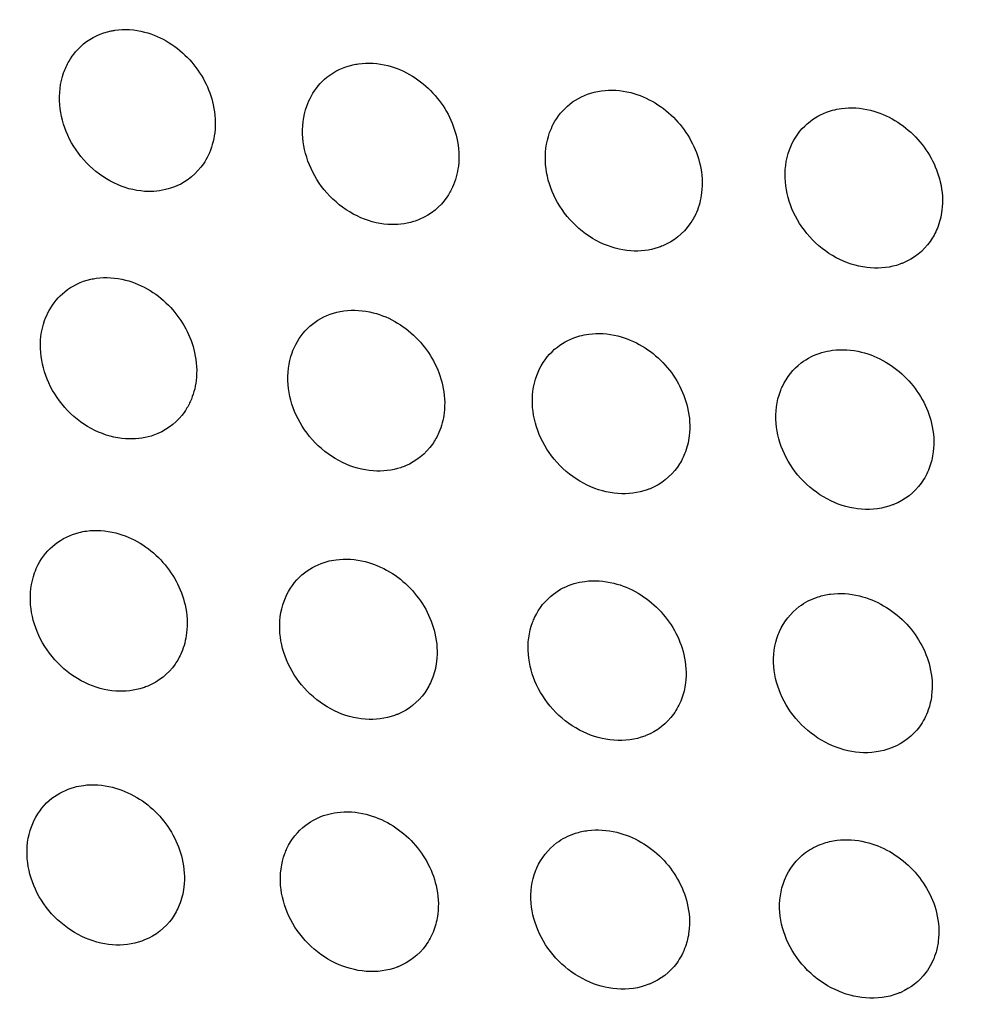
# Model space of a CAD drawing. Units: millimetres. Extents: x -149 to 131, y -47 to 233.
# Drawn here: x -72 to -45, y 49 to 77 of the extents above; entities that cross this region are included whole.
import ezdxf

# ---------------------------------------------------------------- set-up
doc = ezdxf.new("R2010")
doc.units = ezdxf.units.MM
for name, color, linetype, true_color in [('Make2D$Visible$Curvas', 7, 'Continuous', 0x000000), ('Make2D$Visible$Tangentes', 7, 'Continuous', 0x000000), ('ZIPPER B', 7, 'Continuous', 0x44ff00)]:
    doc.layers.add(name, color=color, linetype=linetype, true_color=true_color)

msp = doc.modelspace()

# ---------------------------------------------------------------- linework, layer by layer
at = {"layer": 'Make2D$Visible$Curvas', "color": 18, "lineweight": -3, "true_color": 0x000000}
for points, knots in [([(-70.604, 75.776, 247.8), (-70.494, 75.966, 247.8), (-70.354, 76.132, 247.8), (-70.188, 76.268, 247.8), (-69.961, 76.455, 247.8), (-69.69, 76.582, 247.8), (-69.394, 76.642, 247.8), (-69.359, 76.649, 247.8), (-69.324, 76.655, 247.8), (-69.289, 76.661, 247.8), (-69.014, 76.701, 247.8), (-68.727, 76.683, 247.8), (-68.442, 76.609, 247.8), (-68.198, 76.546, 247.8), (-67.96, 76.442, 247.8), (-67.737, 76.303, 247.8), (-67.522, 76.169, 247.8), (-67.325, 76.003, 247.8), (-67.151, 75.813, 247.8), (-66.983, 75.628, 247.8), (-66.839, 75.422, 247.8), (-66.724, 75.202, 247.8), (-66.611, 74.984, 247.8), (-66.528, 74.755, 247.8), (-66.477, 74.522, 247.8)], [25.007467, 25.007467, 25.007467, 25.007467, 25.766573, 25.766573, 25.766573, 26.807837, 26.807837, 26.807837, 26.929968, 26.929968, 26.929968, 27.878176, 27.878176, 27.878176, 28.688024, 28.688024, 28.688024, 29.464938, 29.464938, 29.464938, 30.216294, 30.216294, 30.216294, 30.958615, 30.958615, 30.958615, 30.958615]), ([(-67.763, 72.116, 247.8), (-67.978, 72.055, 247.8), (-68.208, 72.032, 247.8), (-68.442, 72.047, 247.8), (-68.74, 72.067, 247.8), (-69.041, 72.149, 247.8), (-69.326, 72.288, 247.8), (-69.612, 72.428, 247.8), (-69.876, 72.623, 247.8), (-70.103, 72.86, 247.8), (-70.325, 73.093, 247.8), (-70.507, 73.362, 247.8), (-70.639, 73.652, 247.8), (-70.766, 73.933, 247.8), (-70.844, 74.228, 247.8), (-70.869, 74.522, 247.8), (-70.895, 74.842, 247.8), (-70.858, 75.155, 247.8), (-70.759, 75.439, 247.8), (-70.717, 75.557, 247.8), (-70.666, 75.67, 247.8), (-70.604, 75.776, 247.8)], [18.901229, 18.901229, 18.901229, 18.901229, 19.677341, 19.677341, 19.677341, 20.667127, 20.667127, 20.667127, 21.658709, 21.658709, 21.658709, 22.627684, 22.627684, 22.627684, 23.563937, 23.563937, 23.563937, 24.584434, 24.584434, 24.584434, 25.007467, 25.007467, 25.007467, 25.007467]), ([(-63.668, 74.778, 247.8), (-63.554, 74.986, 247.8), (-63.402, 75.167, 247.8), (-63.221, 75.314, 247.8), (-63.006, 75.487, 247.8), (-62.754, 75.608, 247.8), (-62.477, 75.671, 247.8), (-62.426, 75.682, 247.8), (-62.374, 75.692, 247.8), (-62.321, 75.699, 247.8), (-62.048, 75.738, 247.8), (-61.762, 75.72, 247.8), (-61.479, 75.647, 247.8), (-61.236, 75.585, 247.8), (-60.999, 75.483, 247.8), (-60.776, 75.345, 247.8), (-60.562, 75.213, 247.8), (-60.364, 75.05, 247.8), (-60.189, 74.861, 247.8), (-60.019, 74.678, 247.8), (-59.873, 74.473, 247.8), (-59.757, 74.253, 247.8), (-59.642, 74.035, 247.8), (-59.556, 73.805, 247.8), (-59.504, 73.571, 247.8)], [9.482707, 9.482707, 9.482707, 9.482707, 10.306453, 10.306453, 10.306453, 11.282563, 11.282563, 11.282563, 11.463338, 11.463338, 11.463338, 12.403069, 12.403069, 12.403069, 13.206001, 13.206001, 13.206001, 13.979422, 13.979422, 13.979422, 14.731769, 14.731769, 14.731769, 15.478968, 15.478968, 15.478968, 15.478968]), ([(-60.747, 71.181, 247.8), (-60.978, 71.11, 247.8), (-61.225, 71.083, 247.8), (-61.479, 71.101, 247.8), (-61.776, 71.121, 247.8), (-62.077, 71.203, 247.8), (-62.361, 71.342, 247.8), (-62.647, 71.481, 247.8), (-62.912, 71.675, 247.8), (-63.139, 71.911, 247.8), (-63.363, 72.143, 247.8), (-63.546, 72.411, 247.8), (-63.678, 72.701, 247.8), (-63.807, 72.982, 247.8), (-63.886, 73.277, 247.8), (-63.91, 73.571, 247.8), (-63.937, 73.892, 247.8), (-63.898, 74.205, 247.8), (-63.798, 74.489, 247.8), (-63.762, 74.59, 247.8), (-63.719, 74.686, 247.8), (-63.668, 74.778, 247.8)], [3.375335, 3.375335, 3.375335, 3.375335, 4.212396, 4.212396, 4.212396, 5.196945, 5.196945, 5.196945, 6.185467, 6.185467, 6.185467, 7.155328, 7.155328, 7.155328, 8.095625, 8.095625, 8.095625, 9.121437, 9.121437, 9.121437, 9.482707, 9.482707, 9.482707, 9.482707]), ([(-56.743, 73.968, 247.8), (-56.625, 74.196, 247.8), (-56.463, 74.392, 247.8), (-56.266, 74.548, 247.8), (-56.064, 74.708, 247.8), (-55.829, 74.823, 247.8), (-55.572, 74.887, 247.8), (-55.505, 74.904, 247.8), (-55.436, 74.917, 247.8), (-55.365, 74.927, 247.8), (-55.094, 74.964, 247.8), (-54.81, 74.946, 247.8), (-54.528, 74.874, 247.8), (-54.286, 74.813, 247.8), (-54.05, 74.712, 247.8), (-53.828, 74.577, 247.8), (-53.613, 74.447, 247.8), (-53.414, 74.285, 247.8), (-53.239, 74.099, 247.8), (-53.067, 73.917, 247.8), (-52.92, 73.712, 247.8), (-52.802, 73.494, 247.8), (-52.684, 73.275, 247.8), (-52.597, 73.045, 247.8), (-52.543, 72.81, 247.8)], [24.916042, 24.916042, 24.916042, 24.916042, 25.805254, 25.805254, 25.805254, 26.715688, 26.715688, 26.715688, 26.95538, 26.95538, 26.95538, 27.886511, 27.886511, 27.886511, 28.682625, 28.682625, 28.682625, 29.452755, 29.452755, 29.452755, 30.206352, 30.206352, 30.206352, 30.958709, 30.958709, 30.958709, 30.958709]), ([(-66.477, 74.522, 247.8), (-66.419, 74.254, 247.8), (-66.405, 73.985, 247.8), (-66.435, 73.727, 247.8), (-66.463, 73.495, 247.8), (-66.526, 73.275, 247.8), (-66.623, 73.074, 247.8), (-66.663, 72.992, 247.8), (-66.708, 72.913, 247.8), (-66.759, 72.839, 247.8), (-66.95, 72.556, 247.8), (-67.212, 72.338, 247.8), (-67.523, 72.201, 247.8), (-67.6, 72.168, 247.8), (-67.68, 72.139, 247.8), (-67.763, 72.116, 247.8)], [15.479308, 15.479308, 15.479308, 15.479308, 16.332275, 16.332275, 16.332275, 17.099666, 17.099666, 17.099666, 17.413072, 17.413072, 17.413072, 18.606124, 18.606124, 18.606124, 18.901229, 18.901229, 18.901229, 18.901229]), ([(-49.902, 73.424, 247.8), (-49.78, 73.671, 247.8), (-49.608, 73.883, 247.8), (-49.395, 74.049, 247.8), (-49.206, 74.196, 247.8), (-48.988, 74.304, 247.8), (-48.751, 74.369, 247.8), (-48.668, 74.391, 247.8), (-48.582, 74.409, 247.8), (-48.494, 74.42, 247.8), (-48.224, 74.456, 247.8), (-47.942, 74.439, 247.8), (-47.661, 74.368, 247.8), (-47.421, 74.307, 247.8), (-47.186, 74.209, 247.8), (-46.964, 74.076, 247.8), (-46.749, 73.947, 247.8), (-46.55, 73.788, 247.8), (-46.373, 73.604, 247.8), (-46.2, 73.422, 247.8), (-46.05, 73.219, 247.8), (-45.93, 73.001, 247.8), (-45.81, 72.782, 247.8), (-45.721, 72.551, 247.8), (-45.667, 72.316, 247.8)], [24.871497, 24.871497, 24.871497, 24.871497, 25.825639, 25.825639, 25.825639, 26.671243, 26.671243, 26.671243, 26.968904, 26.968904, 26.968904, 27.891508, 27.891508, 27.891508, 28.681049, 28.681049, 28.681049, 29.448158, 29.448158, 29.448158, 30.20324, 30.20324, 30.20324, 30.960929, 30.960929, 30.960929, 30.960929]), ([(-53.742, 70.437, 247.8), (-53.988, 70.355, 247.8), (-54.255, 70.324, 247.8), (-54.528, 70.343, 247.8), (-54.825, 70.365, 247.8), (-55.125, 70.447, 247.8), (-55.409, 70.585, 247.8), (-55.695, 70.723, 247.8), (-55.96, 70.916, 247.8), (-56.188, 71.15, 247.8), (-56.412, 71.382, 247.8), (-56.596, 71.649, 247.8), (-56.73, 71.938, 247.8), (-56.86, 72.22, 247.8), (-56.939, 72.516, 247.8), (-56.963, 72.81, 247.8), (-56.99, 73.132, 247.8), (-56.951, 73.445, 247.8), (-56.848, 73.729, 247.8), (-56.818, 73.812, 247.8), (-56.783, 73.891, 247.8), (-56.743, 73.968, 247.8)], [18.807312, 18.807312, 18.807312, 18.807312, 19.705868, 19.705868, 19.705868, 20.685187, 20.685187, 20.685187, 21.670814, 21.670814, 21.670814, 22.641792, 22.641792, 22.641792, 23.586329, 23.586329, 23.586329, 24.617482, 24.617482, 24.617482, 24.916042, 24.916042, 24.916042, 24.916042]), ([(-59.504, 73.571, 247.8), (-59.445, 73.302, 247.8), (-59.43, 73.032, 247.8), (-59.46, 72.772, 247.8), (-59.486, 72.558, 247.8), (-59.543, 72.353, 247.8), (-59.629, 72.164, 247.8), (-59.674, 72.065, 247.8), (-59.728, 71.97, 247.8), (-59.789, 71.881, 247.8), (-59.981, 71.601, 247.8), (-60.246, 71.384, 247.8), (-60.559, 71.25, 247.8), (-60.62, 71.223, 247.8), (-60.683, 71.201, 247.8), (-60.747, 71.181, 247.8)], [15.478968, 15.478968, 15.478968, 15.478968, 16.339945, 16.339945, 16.339945, 17.052626, 17.052626, 17.052626, 17.428546, 17.428546, 17.428546, 18.623542, 18.623542, 18.623542, 18.854303, 18.854303, 18.854303, 18.854303]), ([(-46.823, 69.96, 247.8), (-47.084, 69.867, 247.8), (-47.369, 69.831, 247.8), (-47.661, 69.853, 247.8), (-47.958, 69.875, 247.8), (-48.257, 69.957, 247.8), (-48.541, 70.093, 247.8), (-48.827, 70.231, 247.8), (-49.092, 70.423, 247.8), (-49.321, 70.656, 247.8), (-49.547, 70.887, 247.8), (-49.732, 71.154, 247.8), (-49.866, 71.443, 247.8), (-49.997, 71.724, 247.8), (-50.077, 72.021, 247.8), (-50.101, 72.316, 247.8), (-50.128, 72.638, 247.8), (-50.088, 72.951, 247.8), (-49.983, 73.235, 247.8), (-49.959, 73.3, 247.8), (-49.932, 73.363, 247.8), (-49.902, 73.424, 247.8)], [18.761202, 18.761202, 18.761202, 18.761202, 19.72055, 19.72055, 19.72055, 20.694763, 20.694763, 20.694763, 21.677726, 21.677726, 21.677726, 22.650027, 22.650027, 22.650027, 23.598904, 23.598904, 23.598904, 24.635301, 24.635301, 24.635301, 24.871497, 24.871497, 24.871497, 24.871497]), ([(-52.543, 72.81, 247.8), (-52.482, 72.54, 247.8), (-52.466, 72.268, 247.8), (-52.497, 72.007, 247.8), (-52.521, 71.809, 247.8), (-52.571, 71.62, 247.8), (-52.647, 71.445, 247.8), (-52.697, 71.327, 247.8), (-52.759, 71.216, 247.8), (-52.831, 71.113, 247.8), (-53.025, 70.834, 247.8), (-53.292, 70.619, 247.8), (-53.608, 70.487, 247.8), (-53.652, 70.469, 247.8), (-53.697, 70.452, 247.8), (-53.742, 70.437, 247.8)], [15.479354, 15.479354, 15.479354, 15.479354, 16.348561, 16.348561, 16.348561, 17.005428, 17.005428, 17.005428, 17.445007, 17.445007, 17.445007, 18.641516, 18.641516, 18.641516, 18.807312, 18.807312, 18.807312, 18.807312]), ([(-45.667, 72.316, 247.8), (-45.604, 72.043, 247.8), (-45.587, 71.77, 247.8), (-45.619, 71.507, 247.8), (-45.641, 71.327, 247.8), (-45.685, 71.154, 247.8), (-45.75, 70.992, 247.8), (-45.805, 70.856, 247.8), (-45.875, 70.729, 247.8), (-45.958, 70.612, 247.8), (-46.154, 70.335, 247.8), (-46.423, 70.122, 247.8), (-46.741, 69.992, 247.8), (-46.768, 69.981, 247.8), (-46.796, 69.97, 247.8), (-46.823, 69.96, 247.8)], [15.480465, 15.480465, 15.480465, 15.480465, 16.357942, 16.357942, 16.357942, 16.959023, 16.959023, 16.959023, 17.462099, 17.462099, 17.462099, 18.659657, 18.659657, 18.659657, 18.761202, 18.761202, 18.761202, 18.761202]), ([(-71.174, 68.636, 247.8), (-71.06, 68.844, 247.8), (-70.908, 69.026, 247.8), (-70.727, 69.172, 247.8), (-70.512, 69.345, 247.8), (-70.26, 69.467, 247.8), (-69.983, 69.529, 247.8), (-69.932, 69.541, 247.8), (-69.88, 69.55, 247.8), (-69.827, 69.558, 247.8), (-69.554, 69.596, 247.8), (-69.268, 69.578, 247.8), (-68.984, 69.505, 247.8), (-68.742, 69.443, 247.8), (-68.505, 69.341, 247.8), (-68.282, 69.204, 247.8), (-68.068, 69.072, 247.8), (-67.869, 68.908, 247.8), (-67.695, 68.72, 247.8), (-67.525, 68.536, 247.8), (-67.379, 68.331, 247.8), (-67.263, 68.112, 247.8), (-67.147, 67.894, 247.8), (-67.062, 67.664, 247.8), (-67.01, 67.43, 247.8)], [24.960647, 24.960647, 24.960647, 24.960647, 25.78544, 25.78544, 25.78544, 26.760503, 26.760503, 26.760503, 26.942201, 26.942201, 26.942201, 27.88178, 27.88178, 27.88178, 28.684615, 28.684615, 28.684615, 29.458001, 29.458001, 29.458001, 30.210353, 30.210353, 30.210353, 30.957557, 30.957557, 30.957557, 30.957557]), ([(-68.252, 65.04, 247.8), (-68.483, 64.969, 247.8), (-68.731, 64.942, 247.8), (-68.984, 64.959, 247.8), (-69.282, 64.98, 247.8), (-69.582, 65.062, 247.8), (-69.867, 65.201, 247.8), (-70.153, 65.34, 247.8), (-70.418, 65.533, 247.8), (-70.645, 65.769, 247.8), (-70.868, 66.001, 247.8), (-71.051, 66.27, 247.8), (-71.184, 66.559, 247.8), (-71.313, 66.84, 247.8), (-71.391, 67.136, 247.8), (-71.416, 67.43, 247.8), (-71.442, 67.751, 247.8), (-71.404, 68.064, 247.8), (-71.303, 68.348, 247.8), (-71.268, 68.448, 247.8), (-71.225, 68.544, 247.8), (-71.174, 68.636, 247.8)], [18.854222, 18.854222, 18.854222, 18.854222, 19.691134, 19.691134, 19.691134, 20.675702, 20.675702, 20.675702, 21.66422, 21.66422, 21.66422, 22.634092, 22.634092, 22.634092, 23.574449, 23.574449, 23.574449, 24.600361, 24.600361, 24.600361, 24.960647, 24.960647, 24.960647, 24.960647]), ([(-64.114, 67.664, 247.8), (-63.995, 67.891, 247.8), (-63.833, 68.088, 247.8), (-63.636, 68.245, 247.8), (-63.434, 68.404, 247.8), (-63.2, 68.519, 247.8), (-62.943, 68.583, 247.8), (-62.875, 68.6, 247.8), (-62.806, 68.613, 247.8), (-62.736, 68.623, 247.8), (-62.464, 68.66, 247.8), (-62.18, 68.642, 247.8), (-61.898, 68.57, 247.8), (-61.657, 68.509, 247.8), (-61.42, 68.409, 247.8), (-61.198, 68.274, 247.8), (-60.984, 68.143, 247.8), (-60.785, 67.982, 247.8), (-60.609, 67.795, 247.8), (-60.437, 67.613, 247.8), (-60.29, 67.409, 247.8), (-60.172, 67.19, 247.8), (-60.054, 66.972, 247.8), (-59.967, 66.741, 247.8), (-59.914, 66.507, 247.8)], [9.435861, 9.435861, 9.435861, 9.435861, 10.326099, 10.326099, 10.326099, 11.235513, 11.235513, 11.235513, 11.476097, 11.476097, 11.476097, 12.407081, 12.407081, 12.407081, 13.203105, 13.203105, 13.203105, 13.973204, 13.973204, 13.973204, 14.726806, 14.726806, 14.726806, 15.479162, 15.479162, 15.479162, 15.479162]), ([(-57.135, 66.962, 247.8), (-57.013, 67.209, 247.8), (-56.84, 67.422, 247.8), (-56.627, 67.587, 247.8), (-56.439, 67.734, 247.8), (-56.221, 67.842, 247.8), (-55.985, 67.907, 247.8), (-55.901, 67.93, 247.8), (-55.815, 67.947, 247.8), (-55.727, 67.959, 247.8), (-55.457, 67.995, 247.8), (-55.175, 67.977, 247.8), (-54.894, 67.906, 247.8), (-54.654, 67.846, 247.8), (-54.418, 67.747, 247.8), (-54.197, 67.615, 247.8), (-53.982, 67.486, 247.8), (-53.782, 67.326, 247.8), (-53.606, 67.142, 247.8), (-53.432, 66.961, 247.8), (-53.283, 66.757, 247.8), (-53.163, 66.539, 247.8), (-53.043, 66.32, 247.8), (-52.954, 66.089, 247.8), (-52.9, 65.854, 247.8)], [24.870487, 24.870487, 24.870487, 24.870487, 25.825631, 25.825631, 25.825631, 26.670244, 26.670244, 26.670244, 26.968767, 26.968767, 26.968767, 27.891227, 27.891227, 27.891227, 28.680686, 28.680686, 28.680686, 29.44777, 29.44777, 29.44777, 30.202855, 30.202855, 30.202855, 30.960537, 30.960537, 30.960537, 30.960537]), ([(-67.01, 67.43, 247.8), (-66.95, 67.161, 247.8), (-66.935, 66.891, 247.8), (-66.966, 66.631, 247.8), (-66.992, 66.416, 247.8), (-67.048, 66.211, 247.8), (-67.134, 66.023, 247.8), (-67.18, 65.923, 247.8), (-67.233, 65.829, 247.8), (-67.294, 65.74, 247.8), (-67.487, 65.459, 247.8), (-67.752, 65.242, 247.8), (-68.065, 65.108, 247.8), (-68.126, 65.082, 247.8), (-68.188, 65.059, 247.8), (-68.252, 65.04, 247.8)], [30.957557, 30.957557, 30.957557, 30.957557, 31.818513, 31.818513, 31.818513, 32.531318, 32.531318, 32.531318, 32.907068, 32.907068, 32.907068, 34.102059, 34.102059, 34.102059, 34.333001, 34.333001, 34.333001, 34.333001]), ([(-61.113, 64.133, 247.8), (-61.359, 64.052, 247.8), (-61.625, 64.02, 247.8), (-61.898, 64.04, 247.8), (-62.195, 64.061, 247.8), (-62.495, 64.143, 247.8), (-62.779, 64.281, 247.8), (-63.065, 64.419, 247.8), (-63.33, 64.612, 247.8), (-63.558, 64.847, 247.8), (-63.782, 65.078, 247.8), (-63.967, 65.346, 247.8), (-64.1, 65.635, 247.8), (-64.23, 65.916, 247.8), (-64.309, 66.212, 247.8), (-64.334, 66.507, 247.8), (-64.36, 66.828, 247.8), (-64.321, 67.141, 247.8), (-64.218, 67.425, 247.8), (-64.189, 67.508, 247.8), (-64.154, 67.587, 247.8), (-64.114, 67.664, 247.8)], [3.328118, 3.328118, 3.328118, 3.328118, 4.226459, 4.226459, 4.226459, 5.2058, 5.2058, 5.2058, 6.191427, 6.191427, 6.191427, 7.162417, 7.162417, 7.162417, 8.107014, 8.107014, 8.107014, 9.138268, 9.138268, 9.138268, 9.435861, 9.435861, 9.435861, 9.435861]), ([(-50.186, 66.461, 247.8), (-50.062, 66.727, 247.8), (-49.879, 66.956, 247.8), (-49.65, 67.131, 247.8), (-49.474, 67.265, 247.8), (-49.274, 67.366, 247.8), (-49.057, 67.43, 247.8), (-48.958, 67.46, 247.8), (-48.855, 67.482, 247.8), (-48.75, 67.495, 247.8), (-48.481, 67.53, 247.8), (-48.2, 67.513, 247.8), (-47.921, 67.443, 247.8), (-47.682, 67.384, 247.8), (-47.448, 67.287, 247.8), (-47.227, 67.157, 247.8), (-47.011, 67.03, 247.8), (-46.811, 66.872, 247.8), (-46.634, 66.69, 247.8), (-46.458, 66.509, 247.8), (-46.307, 66.307, 247.8), (-46.185, 66.09, 247.8), (-46.063, 65.87, 247.8), (-45.972, 65.639, 247.8), (-45.916, 65.402, 247.8)], [24.826234, 24.826234, 24.826234, 24.826234, 25.846867, 25.846867, 25.846867, 26.626404, 26.626404, 26.626404, 26.982931, 26.982931, 26.982931, 27.896809, 27.896809, 27.896809, 28.679837, 28.679837, 28.679837, 29.444124, 29.444124, 29.444124, 30.200954, 30.200954, 30.200954, 30.964224, 30.964224, 30.964224, 30.964224]), ([(-54.056, 63.499, 247.8), (-54.317, 63.406, 247.8), (-54.602, 63.369, 247.8), (-54.894, 63.391, 247.8), (-55.191, 63.413, 247.8), (-55.49, 63.495, 247.8), (-55.774, 63.632, 247.8), (-56.06, 63.77, 247.8), (-56.325, 63.961, 247.8), (-56.554, 64.194, 247.8), (-56.779, 64.425, 247.8), (-56.965, 64.693, 247.8), (-57.099, 64.981, 247.8), (-57.23, 65.263, 247.8), (-57.31, 65.559, 247.8), (-57.334, 65.854, 247.8), (-57.361, 66.176, 247.8), (-57.32, 66.489, 247.8), (-57.216, 66.773, 247.8), (-57.192, 66.838, 247.8), (-57.165, 66.901, 247.8), (-57.135, 66.962, 247.8)], [18.761224, 18.761224, 18.761224, 18.761224, 19.720283, 19.720283, 19.720283, 20.694525, 20.694525, 20.694525, 21.677489, 21.677489, 21.677489, 22.649803, 22.649803, 22.649803, 23.598742, 23.598742, 23.598742, 24.635239, 24.635239, 24.635239, 24.870487, 24.870487, 24.870487, 24.870487]), ([(-59.914, 66.507, 247.8), (-59.852, 66.236, 247.8), (-59.836, 65.964, 247.8), (-59.868, 65.703, 247.8), (-59.891, 65.505, 247.8), (-59.942, 65.316, 247.8), (-60.017, 65.141, 247.8), (-60.067, 65.023, 247.8), (-60.129, 64.912, 247.8), (-60.201, 64.81, 247.8), (-60.396, 64.531, 247.8), (-60.662, 64.316, 247.8), (-60.978, 64.183, 247.8), (-61.022, 64.165, 247.8), (-61.067, 64.148, 247.8), (-61.113, 64.133, 247.8)], [15.479162, 15.479162, 15.479162, 15.479162, 16.348336, 16.348336, 16.348336, 17.005392, 17.005392, 17.005392, 17.444727, 17.444727, 17.444727, 18.641232, 18.641232, 18.641232, 18.807281, 18.807281, 18.807281, 18.807281]), ([(-47.031, 63.066, 247.8), (-47.306, 62.961, 247.8), (-47.609, 62.92, 247.8), (-47.921, 62.944, 247.8), (-48.218, 62.966, 247.8), (-48.516, 63.048, 247.8), (-48.8, 63.184, 247.8), (-49.086, 63.321, 247.8), (-49.352, 63.511, 247.8), (-49.58, 63.743, 247.8), (-49.808, 63.973, 247.8), (-49.994, 64.24, 247.8), (-50.129, 64.528, 247.8), (-50.261, 64.81, 247.8), (-50.342, 65.107, 247.8), (-50.366, 65.402, 247.8), (-50.392, 65.725, 247.8), (-50.351, 66.038, 247.8), (-50.244, 66.322, 247.8), (-50.227, 66.369, 247.8), (-50.207, 66.415, 247.8), (-50.186, 66.461, 247.8)], [18.71523, 18.71523, 18.71523, 18.71523, 19.735363, 19.735363, 19.735363, 20.704552, 20.704552, 20.704552, 21.685038, 21.685038, 21.685038, 22.658904, 22.658904, 22.658904, 23.612357, 23.612357, 23.612357, 24.654072, 24.654072, 24.654072, 24.826234, 24.826234, 24.826234, 24.826234]), ([(-52.9, 65.854, 247.8), (-52.836, 65.582, 247.8), (-52.82, 65.308, 247.8), (-52.852, 65.046, 247.8), (-52.874, 64.866, 247.8), (-52.918, 64.692, 247.8), (-52.983, 64.53, 247.8), (-53.038, 64.395, 247.8), (-53.107, 64.267, 247.8), (-53.19, 64.15, 247.8), (-53.387, 63.873, 247.8), (-53.656, 63.66, 247.8), (-53.974, 63.53, 247.8), (-54.001, 63.519, 247.8), (-54.029, 63.508, 247.8), (-54.056, 63.499, 247.8)], [15.480268, 15.480268, 15.480268, 15.480268, 16.3577, 16.3577, 16.3577, 16.959041, 16.959041, 16.959041, 17.461791, 17.461791, 17.461791, 18.659349, 18.659349, 18.659349, 18.761224, 18.761224, 18.761224, 18.761224]), ([(-45.916, 65.402, 247.8), (-45.852, 65.129, 247.8), (-45.835, 64.853, 247.8), (-45.867, 64.589, 247.8), (-45.887, 64.427, 247.8), (-45.925, 64.27, 247.8), (-45.981, 64.122, 247.8), (-46.04, 63.967, 247.8), (-46.117, 63.823, 247.8), (-46.211, 63.693, 247.8), (-46.41, 63.417, 247.8), (-46.681, 63.206, 247.8), (-47.001, 63.078, 247.8), (-47.011, 63.074, 247.8), (-47.021, 63.07, 247.8), (-47.031, 63.066, 247.8)], [15.482112, 15.482112, 15.482112, 15.482112, 16.367973, 16.367973, 16.367973, 16.912658, 16.912658, 16.912658, 17.479749, 17.479749, 17.479749, 18.677919, 18.677919, 18.677919, 18.71523, 18.71523, 18.71523, 18.71523]), ([(-71.485, 61.359, 247.8), (-71.366, 61.587, 247.8), (-71.204, 61.784, 247.8), (-71.006, 61.941, 247.8), (-70.805, 62.1, 247.8), (-70.57, 62.215, 247.8), (-70.314, 62.279, 247.8), (-70.246, 62.296, 247.8), (-70.176, 62.309, 247.8), (-70.106, 62.319, 247.8), (-69.834, 62.356, 247.8), (-69.55, 62.338, 247.8), (-69.268, 62.266, 247.8), (-69.027, 62.205, 247.8), (-68.791, 62.105, 247.8), (-68.569, 61.97, 247.8), (-68.354, 61.839, 247.8), (-68.155, 61.678, 247.8), (-67.979, 61.492, 247.8), (-67.808, 61.309, 247.8), (-67.66, 61.105, 247.8), (-67.542, 60.886, 247.8), (-67.424, 60.668, 247.8), (-67.337, 60.437, 247.8), (-67.284, 60.203, 247.8)], [9.4351, 9.4351, 9.4351, 9.4351, 10.326282, 10.326282, 10.326282, 11.234757, 11.234757, 11.234757, 11.476163, 11.476163, 11.476163, 12.407011, 12.407011, 12.407011, 13.202952, 13.202952, 13.202952, 13.973024, 13.973024, 13.973024, 14.72663, 14.72663, 14.72663, 15.478986, 15.478986, 15.478986, 15.478986]), ([(-64.368, 60.5, 247.8), (-64.246, 60.747, 247.8), (-64.073, 60.96, 247.8), (-63.86, 61.126, 247.8), (-63.672, 61.272, 247.8), (-63.455, 61.38, 247.8), (-63.218, 61.445, 247.8), (-63.134, 61.468, 247.8), (-63.048, 61.485, 247.8), (-62.96, 61.497, 247.8), (-62.69, 61.533, 247.8), (-62.407, 61.515, 247.8), (-62.127, 61.444, 247.8), (-61.887, 61.384, 247.8), (-61.651, 61.286, 247.8), (-61.43, 61.153, 247.8), (-61.215, 61.024, 247.8), (-61.015, 60.865, 247.8), (-60.839, 60.68, 247.8), (-60.665, 60.499, 247.8), (-60.516, 60.296, 247.8), (-60.396, 60.078, 247.8), (-60.276, 59.859, 247.8), (-60.187, 59.628, 247.8), (-60.132, 59.392, 247.8)], [9.389472, 9.389472, 9.389472, 9.389472, 10.345535, 10.345535, 10.345535, 11.189238, 11.189238, 11.189238, 11.488552, 11.488552, 11.488552, 12.410882, 12.410882, 12.410882, 13.200264, 13.200264, 13.200264, 13.967325, 13.967325, 13.967325, 14.722414, 14.722414, 14.722414, 15.480088, 15.480088, 15.480088, 15.480088]), ([(-68.483, 57.829, 247.8), (-68.729, 57.748, 247.8), (-68.995, 57.716, 247.8), (-69.268, 57.736, 247.8), (-69.565, 57.757, 247.8), (-69.865, 57.839, 247.8), (-70.149, 57.977, 247.8), (-70.435, 58.116, 247.8), (-70.7, 58.308, 247.8), (-70.928, 58.543, 247.8), (-71.153, 58.774, 247.8), (-71.337, 59.042, 247.8), (-71.47, 59.331, 247.8), (-71.6, 59.612, 247.8), (-71.68, 59.908, 247.8), (-71.704, 60.203, 247.8), (-71.731, 60.524, 247.8), (-71.691, 60.837, 247.8), (-71.589, 61.122, 247.8), (-71.559, 61.204, 247.8), (-71.524, 61.283, 247.8), (-71.485, 61.359, 247.8)], [3.328267, 3.328267, 3.328267, 3.328267, 4.226408, 4.226408, 4.226408, 5.205771, 5.205771, 5.205771, 6.191397, 6.191397, 6.191397, 7.162398, 7.162398, 7.162398, 8.107051, 8.107051, 8.107051, 9.138398, 9.138398, 9.138398, 9.4351, 9.4351, 9.4351, 9.4351]), ([(-57.277, 59.842, 247.8), (-57.153, 60.109, 247.8), (-56.97, 60.338, 247.8), (-56.74, 60.513, 247.8), (-56.565, 60.647, 247.8), (-56.365, 60.748, 247.8), (-56.148, 60.812, 247.8), (-56.049, 60.842, 247.8), (-55.946, 60.864, 247.8), (-55.841, 60.878, 247.8), (-55.572, 60.913, 247.8), (-55.291, 60.895, 247.8), (-55.012, 60.825, 247.8), (-54.773, 60.766, 247.8), (-54.538, 60.669, 247.8), (-54.318, 60.539, 247.8), (-54.102, 60.412, 247.8), (-53.902, 60.254, 247.8), (-53.725, 60.072, 247.8), (-53.549, 59.892, 247.8), (-53.398, 59.689, 247.8), (-53.276, 59.472, 247.8), (-53.154, 59.253, 247.8), (-53.063, 59.021, 247.8), (-53.007, 58.785, 247.8)], [9.343391, 9.343391, 9.343391, 9.343391, 10.364916, 10.364916, 10.364916, 11.143574, 11.143574, 11.143574, 11.500861, 11.500861, 11.500861, 12.414613, 12.414613, 12.414613, 13.197571, 13.197571, 13.197571, 13.961839, 13.961839, 13.961839, 14.718671, 14.718671, 14.718671, 15.481926, 15.481926, 15.481926, 15.481926]), ([(-61.289, 57.037, 247.8), (-61.55, 56.944, 247.8), (-61.835, 56.908, 247.8), (-62.127, 56.93, 247.8), (-62.424, 56.952, 247.8), (-62.723, 57.033, 247.8), (-63.007, 57.17, 247.8), (-63.293, 57.308, 247.8), (-63.558, 57.5, 247.8), (-63.786, 57.733, 247.8), (-64.012, 57.964, 247.8), (-64.198, 58.231, 247.8), (-64.332, 58.52, 247.8), (-64.463, 58.801, 247.8), (-64.543, 59.098, 247.8), (-64.567, 59.392, 247.8), (-64.594, 59.714, 247.8), (-64.553, 60.028, 247.8), (-64.449, 60.312, 247.8), (-64.425, 60.376, 247.8), (-64.398, 60.439, 247.8), (-64.368, 60.5, 247.8)], [3.281157, 3.281157, 3.281157, 3.281157, 4.239951, 4.239951, 4.239951, 5.214219, 5.214219, 5.214219, 6.197183, 6.197183, 6.197183, 7.169509, 7.169509, 7.169509, 8.118506, 8.118506, 8.118506, 9.155094, 9.155094, 9.155094, 9.389472, 9.389472, 9.389472, 9.389472]), ([(-50.268, 59.439, 247.8), (-50.142, 59.726, 247.8), (-49.949, 59.97, 247.8), (-49.703, 60.155, 247.8), (-49.541, 60.276, 247.8), (-49.358, 60.37, 247.8), (-49.161, 60.434, 247.8), (-49.046, 60.471, 247.8), (-48.926, 60.497, 247.8), (-48.804, 60.513, 247.8), (-48.537, 60.547, 247.8), (-48.257, 60.529, 247.8), (-47.98, 60.461, 247.8), (-47.742, 60.403, 247.8), (-47.508, 60.308, 247.8), (-47.288, 60.18, 247.8), (-47.072, 60.055, 247.8), (-46.871, 59.899, 247.8), (-46.693, 59.719, 247.8), (-46.515, 59.539, 247.8), (-46.362, 59.338, 247.8), (-46.239, 59.121, 247.8), (-46.114, 58.901, 247.8), (-46.021, 58.669, 247.8), (-45.964, 58.432, 247.8)], [24.779213, 24.779213, 24.779213, 24.779213, 25.865848, 25.865848, 25.865848, 26.580117, 26.580117, 26.580117, 26.994621, 26.994621, 26.994621, 27.899873, 27.899873, 27.899873, 28.676638, 28.676638, 28.676638, 29.438372, 29.438372, 29.438372, 30.197184, 30.197184, 30.197184, 30.966204, 30.966204, 30.966204, 30.966204]), ([(-67.284, 60.203, 247.8), (-67.222, 59.932, 247.8), (-67.207, 59.66, 247.8), (-67.238, 59.399, 247.8), (-67.262, 59.202, 247.8), (-67.312, 59.013, 247.8), (-67.387, 58.837, 247.8), (-67.438, 58.72, 247.8), (-67.499, 58.609, 247.8), (-67.571, 58.506, 247.8), (-67.766, 58.227, 247.8), (-68.033, 58.012, 247.8), (-68.348, 57.88, 247.8), (-68.392, 57.861, 247.8), (-68.437, 57.844, 247.8), (-68.483, 57.829, 247.8)], [15.478986, 15.478986, 15.478986, 15.478986, 16.348129, 16.348129, 16.348129, 17.005359, 17.005359, 17.005359, 17.444469, 17.444469, 17.444469, 18.64097, 18.64097, 18.64097, 18.807252, 18.807252, 18.807252, 18.807252]), ([(-54.122, 56.448, 247.8), (-54.397, 56.344, 247.8), (-54.7, 56.302, 247.8), (-55.012, 56.326, 247.8), (-55.309, 56.349, 247.8), (-55.607, 56.43, 247.8), (-55.89, 56.566, 247.8), (-56.177, 56.703, 247.8), (-56.443, 56.894, 247.8), (-56.671, 57.125, 247.8), (-56.899, 57.356, 247.8), (-57.085, 57.623, 247.8), (-57.22, 57.911, 247.8), (-57.352, 58.193, 247.8), (-57.433, 58.489, 247.8), (-57.457, 58.785, 247.8), (-57.483, 59.107, 247.8), (-57.442, 59.421, 247.8), (-57.335, 59.704, 247.8), (-57.318, 59.751, 247.8), (-57.298, 59.797, 247.8), (-57.277, 59.842, 247.8)], [3.233377, 3.233377, 3.233377, 3.233377, 4.253173, 4.253173, 4.253173, 5.222393, 5.222393, 5.222393, 6.202881, 6.202881, 6.202881, 7.17676, 7.17676, 7.17676, 8.130271, 8.130271, 8.130271, 9.172077, 9.172077, 9.172077, 9.343391, 9.343391, 9.343391, 9.343391]), ([(-60.132, 59.392, 247.8), (-60.069, 59.12, 247.8), (-60.053, 58.846, 247.8), (-60.085, 58.584, 247.8), (-60.107, 58.404, 247.8), (-60.151, 58.231, 247.8), (-60.216, 58.069, 247.8), (-60.271, 57.933, 247.8), (-60.34, 57.806, 247.8), (-60.423, 57.689, 247.8), (-60.62, 57.412, 247.8), (-60.889, 57.199, 247.8), (-61.207, 57.069, 247.8), (-61.234, 57.057, 247.8), (-61.262, 57.047, 247.8), (-61.289, 57.037, 247.8)], [15.480088, 15.480088, 15.480088, 15.480088, 16.357478, 16.357478, 16.357478, 16.959058, 16.959058, 16.959058, 17.461508, 17.461508, 17.461508, 18.659066, 18.659066, 18.659066, 18.761245, 18.761245, 18.761245, 18.761245]), ([(-47.039, 56.116, 247.8), (-47.046, 56.113, 247.8), (-47.053, 56.11, 247.8), (-47.06, 56.107, 247.8), (-47.343, 55.996, 247.8), (-47.657, 55.952, 247.8), (-47.98, 55.977, 247.8), (-48.276, 56, 247.8), (-48.574, 56.082, 247.8), (-48.857, 56.216, 247.8), (-49.144, 56.353, 247.8), (-49.41, 56.542, 247.8), (-49.639, 56.773, 247.8), (-49.868, 57.002, 247.8), (-50.055, 57.269, 247.8), (-50.191, 57.556, 247.8), (-50.324, 57.839, 247.8), (-50.405, 58.136, 247.8), (-50.429, 58.432, 247.8), (-50.455, 58.755, 247.8), (-50.412, 59.068, 247.8), (-50.304, 59.352, 247.8), (-50.293, 59.381, 247.8), (-50.281, 59.41, 247.8), (-50.268, 59.439, 247.8)], [18.667919, 18.667919, 18.667919, 18.667919, 18.694197, 18.694197, 18.694197, 19.747607, 19.747607, 19.747607, 20.711907, 20.711907, 20.711907, 21.690141, 21.690141, 21.690141, 22.66578, 22.66578, 22.66578, 23.623905, 23.623905, 23.623905, 24.670815, 24.670815, 24.670815, 24.779213, 24.779213, 24.779213, 24.779213]), ([(-53.007, 58.785, 247.8), (-52.942, 58.511, 247.8), (-52.926, 58.235, 247.8), (-52.958, 57.972, 247.8), (-52.978, 57.809, 247.8), (-53.016, 57.652, 247.8), (-53.072, 57.504, 247.8), (-53.131, 57.35, 247.8), (-53.208, 57.206, 247.8), (-53.302, 57.075, 247.8), (-53.501, 56.799, 247.8), (-53.772, 56.589, 247.8), (-54.092, 56.46, 247.8), (-54.102, 56.456, 247.8), (-54.112, 56.452, 247.8), (-54.122, 56.448, 247.8)], [15.481926, 15.481926, 15.481926, 15.481926, 16.367733, 16.367733, 16.367733, 16.912728, 16.912728, 16.912728, 17.479439, 17.479439, 17.479439, 18.677613, 18.677613, 18.677613, 18.715303, 18.715303, 18.715303, 18.715303]), ([(-45.964, 58.432, 247.8), (-45.898, 58.156, 247.8), (-45.881, 57.879, 247.8), (-45.914, 57.614, 247.8), (-45.932, 57.469, 247.8), (-45.965, 57.328, 247.8), (-46.012, 57.194, 247.8), (-46.073, 57.021, 247.8), (-46.158, 56.86, 247.8), (-46.264, 56.716, 247.8), (-46.46, 56.449, 247.8), (-46.726, 56.243, 247.8), (-47.039, 56.116, 247.8)], [30.966204, 30.966204, 30.966204, 30.966204, 31.860467, 31.860467, 31.860467, 32.348727, 32.348727, 32.348727, 32.979712, 32.979712, 32.979712, 34.151021, 34.151021, 34.151021, 34.151021]), ([(-71.601, 54.038, 247.8), (-71.479, 54.285, 247.8), (-71.306, 54.498, 247.8), (-71.093, 54.664, 247.8), (-70.905, 54.811, 247.8), (-70.688, 54.918, 247.8), (-70.451, 54.983, 247.8), (-70.367, 55.006, 247.8), (-70.281, 55.023, 247.8), (-70.193, 55.035, 247.8), (-69.923, 55.071, 247.8), (-69.64, 55.053, 247.8), (-69.36, 54.983, 247.8), (-69.119, 54.922, 247.8), (-68.884, 54.824, 247.8), (-68.663, 54.691, 247.8), (-68.448, 54.563, 247.8), (-68.248, 54.403, 247.8), (-68.072, 54.219, 247.8), (-67.898, 54.037, 247.8), (-67.749, 53.834, 247.8), (-67.629, 53.616, 247.8), (-67.509, 53.397, 247.8), (-67.42, 53.166, 247.8), (-67.365, 52.931, 247.8)], [24.868706, 24.868706, 24.868706, 24.868706, 25.825616, 25.825616, 25.825616, 26.668481, 26.668481, 26.668481, 26.968524, 26.968524, 26.968524, 27.890732, 27.890732, 27.890732, 28.680044, 28.680044, 28.680044, 29.447084, 29.447084, 29.447084, 30.202176, 30.202176, 30.202176, 30.959844, 30.959844, 30.959844, 30.959844]), ([(-64.369, 53.224, 247.8), (-64.244, 53.491, 247.8), (-64.061, 53.72, 247.8), (-63.831, 53.895, 247.8), (-63.656, 54.029, 247.8), (-63.457, 54.13, 247.8), (-63.24, 54.194, 247.8), (-63.14, 54.224, 247.8), (-63.037, 54.246, 247.8), (-62.931, 54.26, 247.8), (-62.663, 54.295, 247.8), (-62.382, 54.277, 247.8), (-62.103, 54.208, 247.8), (-61.864, 54.148, 247.8), (-61.629, 54.051, 247.8), (-61.408, 53.921, 247.8), (-61.193, 53.794, 247.8), (-60.993, 53.637, 247.8), (-60.815, 53.454, 247.8), (-60.64, 53.274, 247.8), (-60.489, 53.072, 247.8), (-60.367, 52.854, 247.8), (-60.245, 52.635, 247.8), (-60.154, 52.403, 247.8), (-60.098, 52.167, 247.8)], [9.342718, 9.342718, 9.342718, 9.342718, 10.365064, 10.365064, 10.365064, 11.142915, 11.142915, 11.142915, 11.500898, 11.500898, 11.500898, 12.414534, 12.414534, 12.414534, 13.197429, 13.197429, 13.197429, 13.96168, 13.96168, 13.96168, 14.718514, 14.718514, 14.718514, 15.481755, 15.481755, 15.481755, 15.481755]), ([(-68.523, 50.575, 247.8), (-68.783, 50.483, 247.8), (-69.068, 50.446, 247.8), (-69.36, 50.468, 247.8), (-69.657, 50.49, 247.8), (-69.956, 50.572, 247.8), (-70.239, 50.709, 247.8), (-70.526, 50.847, 247.8), (-70.791, 51.038, 247.8), (-71.019, 51.271, 247.8), (-71.245, 51.502, 247.8), (-71.431, 51.769, 247.8), (-71.565, 52.058, 247.8), (-71.696, 52.34, 247.8), (-71.776, 52.636, 247.8), (-71.8, 52.931, 247.8), (-71.826, 53.253, 247.8), (-71.786, 53.566, 247.8), (-71.682, 53.85, 247.8), (-71.658, 53.914, 247.8), (-71.631, 53.977, 247.8), (-71.601, 54.038, 247.8)], [18.761265, 18.761265, 18.761265, 18.761265, 19.719813, 19.719813, 19.719813, 20.694105, 20.694105, 20.694105, 21.67707, 21.67707, 21.67707, 22.649408, 22.649408, 22.649408, 23.598457, 23.598457, 23.598457, 24.635129, 24.635129, 24.635129, 24.868706, 24.868706, 24.868706, 24.868706]), ([(-57.215, 52.669, 247.8), (-57.089, 52.956, 247.8), (-56.896, 53.2, 247.8), (-56.65, 53.385, 247.8), (-56.488, 53.506, 247.8), (-56.305, 53.6, 247.8), (-56.108, 53.664, 247.8), (-55.993, 53.701, 247.8), (-55.873, 53.727, 247.8), (-55.75, 53.743, 247.8), (-55.483, 53.777, 247.8), (-55.204, 53.759, 247.8), (-54.926, 53.691, 247.8), (-54.688, 53.633, 247.8), (-54.455, 53.538, 247.8), (-54.234, 53.41, 247.8), (-54.018, 53.285, 247.8), (-53.818, 53.129, 247.8), (-53.639, 52.949, 247.8), (-53.462, 52.77, 247.8), (-53.309, 52.568, 247.8), (-53.185, 52.351, 247.8), (-53.061, 52.131, 247.8), (-52.968, 51.899, 247.8), (-52.911, 51.662, 247.8)], [9.295478, 9.295478, 9.295478, 9.295478, 10.382903, 10.382903, 10.382903, 11.096399, 11.096399, 11.096399, 11.511566, 11.511566, 11.511566, 12.416708, 12.416708, 12.416708, 13.193416, 13.193416, 13.193416, 13.955137, 13.955137, 13.955137, 14.713949, 14.713949, 14.713949, 15.482947, 15.482947, 15.482947, 15.482947]), ([(-50.119, 52.338, 247.8), (-49.992, 52.65, 247.8), (-49.787, 52.916, 247.8), (-49.52, 53.112, 247.8), (-49.375, 53.218, 247.8), (-49.214, 53.303, 247.8), (-49.041, 53.364, 247.8), (-48.907, 53.411, 247.8), (-48.766, 53.444, 247.8), (-48.622, 53.462, 247.8), (-48.356, 53.495, 247.8), (-48.079, 53.478, 247.8), (-47.804, 53.412, 247.8), (-47.567, 53.355, 247.8), (-47.334, 53.262, 247.8), (-47.114, 53.137, 247.8), (-46.898, 53.014, 247.8), (-46.696, 52.861, 247.8), (-46.517, 52.683, 247.8), (-46.336, 52.505, 247.8), (-46.181, 52.304, 247.8), (-46.056, 52.088, 247.8), (-45.928, 51.868, 247.8), (-45.833, 51.634, 247.8), (-45.774, 51.396, 247.8)], [24.715783, 24.715783, 24.715783, 24.715783, 25.885993, 25.885993, 25.885993, 26.518059, 26.518059, 26.518059, 27.00535, 27.00535, 27.00535, 27.899753, 27.899753, 27.899753, 28.668881, 28.668881, 28.668881, 29.427735, 29.427735, 29.427735, 30.189413, 30.189413, 30.189413, 30.966025, 30.966025, 30.966025, 30.966025]), ([(-61.213, 49.831, 247.8), (-61.488, 49.726, 247.8), (-61.791, 49.684, 247.8), (-62.103, 49.708, 247.8), (-62.399, 49.731, 247.8), (-62.698, 49.813, 247.8), (-62.981, 49.948, 247.8), (-63.268, 50.086, 247.8), (-63.533, 50.276, 247.8), (-63.762, 50.508, 247.8), (-63.989, 50.738, 247.8), (-64.176, 51.005, 247.8), (-64.311, 51.293, 247.8), (-64.443, 51.575, 247.8), (-64.524, 51.872, 247.8), (-64.548, 52.167, 247.8), (-64.574, 52.489, 247.8), (-64.532, 52.803, 247.8), (-64.426, 53.087, 247.8), (-64.409, 53.133, 247.8), (-64.389, 53.179, 247.8), (-64.369, 53.224, 247.8)], [3.233615, 3.233615, 3.233615, 3.233615, 4.253102, 4.253102, 4.253102, 5.222349, 5.222349, 5.222349, 6.202839, 6.202839, 6.202839, 7.176731, 7.176731, 7.176731, 8.130295, 8.130295, 8.130295, 9.172184, 9.172184, 9.172184, 9.342718, 9.342718, 9.342718, 9.342718]), ([(-67.365, 52.931, 247.8), (-67.302, 52.659, 247.8), (-67.286, 52.385, 247.8), (-67.318, 52.123, 247.8), (-67.339, 51.942, 247.8), (-67.384, 51.769, 247.8), (-67.449, 51.607, 247.8), (-67.504, 51.471, 247.8), (-67.573, 51.344, 247.8), (-67.656, 51.227, 247.8), (-67.853, 50.95, 247.8), (-68.122, 50.737, 247.8), (-68.44, 50.607, 247.8), (-68.467, 50.596, 247.8), (-68.495, 50.585, 247.8), (-68.523, 50.575, 247.8)], [15.479922, 15.479922, 15.479922, 15.479922, 16.357273, 16.357273, 16.357273, 16.959073, 16.959073, 16.959073, 17.461248, 17.461248, 17.461248, 18.658805, 18.658805, 18.658805, 18.761265, 18.761265, 18.761265, 18.761265]), ([(-53.985, 49.346, 247.8), (-53.992, 49.343, 247.8), (-53.999, 49.34, 247.8), (-54.006, 49.338, 247.8), (-54.289, 49.226, 247.8), (-54.603, 49.182, 247.8), (-54.926, 49.207, 247.8), (-55.223, 49.231, 247.8), (-55.521, 49.312, 247.8), (-55.803, 49.447, 247.8), (-56.09, 49.583, 247.8), (-56.356, 49.772, 247.8), (-56.586, 50.003, 247.8), (-56.814, 50.233, 247.8), (-57.002, 50.499, 247.8), (-57.138, 50.787, 247.8), (-57.271, 51.069, 247.8), (-57.352, 51.366, 247.8), (-57.376, 51.662, 247.8), (-57.401, 51.985, 247.8), (-57.359, 52.298, 247.8), (-57.25, 52.582, 247.8), (-57.239, 52.611, 247.8), (-57.227, 52.64, 247.8), (-57.215, 52.669, 247.8)], [3.185126, 3.185126, 3.185126, 3.185126, 3.210979, 3.210979, 3.210979, 4.264443, 4.264443, 4.264443, 5.228775, 5.228775, 5.228775, 6.207013, 6.207013, 6.207013, 7.182665, 7.182665, 7.182665, 8.140843, 8.140843, 8.140843, 9.187835, 9.187835, 9.187835, 9.295478, 9.295478, 9.295478, 9.295478]), ([(-60.098, 52.167, 247.8), (-60.033, 51.893, 247.8), (-60.017, 51.618, 247.8), (-60.049, 51.354, 247.8), (-60.069, 51.191, 247.8), (-60.107, 51.034, 247.8), (-60.163, 50.886, 247.8), (-60.222, 50.732, 247.8), (-60.299, 50.588, 247.8), (-60.393, 50.457, 247.8), (-60.592, 50.182, 247.8), (-60.863, 49.971, 247.8), (-61.183, 49.843, 247.8), (-61.193, 49.839, 247.8), (-61.203, 49.835, 247.8), (-61.213, 49.831, 247.8)], [15.481755, 15.481755, 15.481755, 15.481755, 16.367512, 16.367512, 16.367512, 16.912792, 16.912792, 16.912792, 17.479153, 17.479153, 17.479153, 18.67733, 18.67733, 18.67733, 18.71537, 18.71537, 18.71537, 18.71537]), ([(-46.798, 49.107, 247.8), (-46.826, 49.095, 247.8), (-46.855, 49.083, 247.8), (-46.884, 49.072, 247.8), (-47.167, 48.963, 247.8), (-47.481, 48.921, 247.8), (-47.804, 48.947, 247.8), (-48.099, 48.97, 247.8), (-48.397, 49.051, 247.8), (-48.679, 49.185, 247.8), (-48.967, 49.32, 247.8), (-49.233, 49.508, 247.8), (-49.463, 49.737, 247.8), (-49.693, 49.966, 247.8), (-49.882, 50.232, 247.8), (-50.019, 50.519, 247.8), (-50.154, 50.802, 247.8), (-50.235, 51.1, 247.8), (-50.258, 51.396, 247.8), (-50.284, 51.719, 247.8), (-50.239, 52.033, 247.8), (-50.128, 52.316, 247.8), (-50.125, 52.323, 247.8), (-50.122, 52.331, 247.8), (-50.119, 52.338, 247.8)], [18.60497, 18.60497, 18.60497, 18.60497, 18.711698, 18.711698, 18.711698, 19.758754, 19.758754, 19.758754, 20.717001, 20.717001, 20.717001, 21.692684, 21.692684, 21.692684, 22.670878, 22.670878, 22.670878, 23.635095, 23.635095, 23.635095, 24.688432, 24.688432, 24.688432, 24.715783, 24.715783, 24.715783, 24.715783]), ([(-52.911, 51.662, 247.8), (-52.845, 51.387, 247.8), (-52.828, 51.109, 247.8), (-52.861, 50.844, 247.8), (-52.879, 50.699, 247.8), (-52.912, 50.558, 247.8), (-52.959, 50.424, 247.8), (-53.02, 50.251, 247.8), (-53.105, 50.091, 247.8), (-53.211, 49.946, 247.8), (-53.407, 49.679, 247.8), (-53.673, 49.473, 247.8), (-53.985, 49.346, 247.8)], [15.482947, 15.482947, 15.482947, 15.482947, 16.377147, 16.377147, 16.377147, 16.865764, 16.865764, 16.865764, 17.496318, 17.496318, 17.496318, 18.668072, 18.668072, 18.668072, 18.668072]), ([(-45.774, 51.396, 247.8), (-45.706, 51.118, 247.8), (-45.689, 50.839, 247.8), (-45.723, 50.572, 247.8), (-45.739, 50.449, 247.8), (-45.765, 50.329, 247.8), (-45.802, 50.214, 247.8), (-45.866, 50.017, 247.8), (-45.959, 49.834, 247.8), (-46.081, 49.673, 247.8), (-46.266, 49.427, 247.8), (-46.51, 49.233, 247.8), (-46.798, 49.107, 247.8)], [15.483013, 15.483013, 15.483013, 15.483013, 16.388036, 16.388036, 16.388036, 16.80404, 16.80404, 16.80404, 17.516605, 17.516605, 17.516605, 18.60497, 18.60497, 18.60497, 18.60497])]:
    msp.add_open_spline(points, degree=3, knots=knots, dxfattribs=at)
at = {"layer": 'Make2D$Visible$Tangentes', "color": 18, "lineweight": -3, "true_color": 0x000000}
msp.add_rational_spline([(-146.439, 217.51, 247.8), (-146.439, 215.906, 247.8), (-146.419, 214.302, 247.8), (-146.159, 193.068, 247.8), (-142.485, 172.151, 247.8), (-128.233, 91.026, 247.8), (-70.146, 32.63, 247.8)], [1, 0.999981289153, 1, 0.996734960501, 1, 0.954019578782, 1], degree=2, knots=[222.83173, 222.83173, 222.83173, 226.039122, 226.039122, 268.419729, 268.419729, 428.03315, 428.03315, 428.03315], dxfattribs=at)
at = {"layer": 'ZIPPER B', "color": 18, "true_color": 0x000000}
msp.add_open_spline([(107.227, 44.231, 247.8), (96.475, 44.658, 247.8), (75.113, 47.594, 247.8), (44.462, 57.802, 247.8), (16.158, 73.364, 247.8), (-8.849, 93.92, 247.8), (-29.407, 118.927, 247.8), (-44.972, 147.233, 247.8), (-55.181, 177.886, 247.8), (-58.118, 199.25, 247.8), (-58.545, 210.003, 247.8)], degree=3, knots=[0, 0, 0, 0, 32.283147, 64.401029, 96.51513, 128.789649, 161.06717, 193.184195, 225.304973, 257.591026, 257.591026, 257.591026, 257.591026], dxfattribs=at)

doc.saveas('drawing.dxf')
